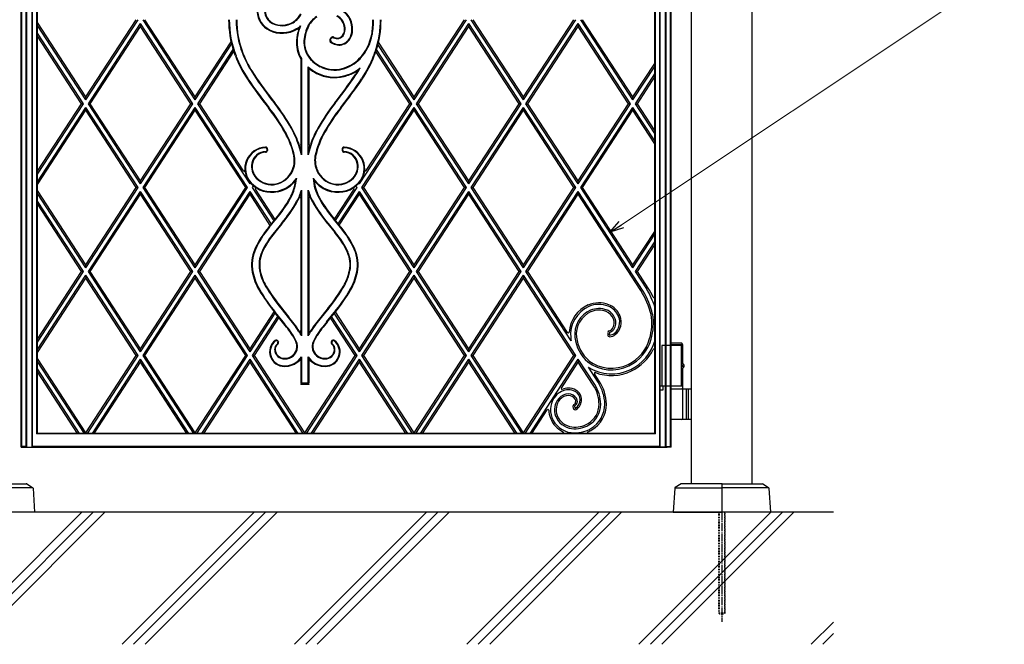
# Model space of a CAD drawing. Units: millimetres. Extents: x 0 to 8410, y 0 to 5940.
# Drawn here: x 3811 to 5023, y 2780 to 3548 of the extents above; entities that cross this region are included whole.
import ezdxf

# ---------------------------------------------------------------- set-up
doc = ezdxf.new("R2010")
doc.units = ezdxf.units.MM
doc.linetypes.add('YCENTER_1', pattern=[13, 10, -1, 1, -1])
doc.linetypes.add('YDOT_1', pattern=[2, 1, -1])
for name, color, linetype, lineweight in [('YKK_A1', 4, 'Continuous', 30), ('YKK_D', 6, 'Continuous', 13), ('YSS_K', 3, 'Continuous', 13)]:
    doc.layers.add(name, color=color, linetype=linetype, lineweight=lineweight)

msp = doc.modelspace()

# ---------------------------------------------------------------- linework, layer by layer
at = {"layer": 'YKK_A1'}
for p, q in [((4637.5, 2977.3), (4637.5, 4238.8)), ((4712.5, 2977.3), (4712.5, 4238.8)), ((3812.5, 3022.3), (3812.5, 4112)), ((3813.3, 3023.1), (3813.3, 4112)), ((4598.5, 3023.1), (4598.5, 4075)), ((4599.2, 3022.3), (4599.2, 4074.6)), ((4605.8, 3022.3), (4605.8, 4074.6)), ((4606.5, 3023.1), (4606.5, 4075)), ((4611.8, 3023.1), (4611.8, 4075)), ((4612.5, 3022.3), (4612.5, 4074.3)), ((4592.5, 3039.3), (4592.5, 4070.1)), ((4593.3, 3038.6), (4593.3, 4071.3)), ((3818.5, 3023.1), (3818.5, 3680.6)), ((3819.2, 3022.3), (3819.2, 3680.1)), ((3825.8, 3022.3), (3825.8, 3680.1)), ((3826.5, 3023.1), (3826.5, 3680.6)), ((3831.7, 3038.6), (3831.7, 3680.6)), ((3832.5, 3039.3), (3832.5, 3679.8)), ((3892.1, 3453.3), (3832.5, 3544.7)), ((3892.1, 3453.3), (3832.5, 3544.7)), ((3892.1, 3449.6), (3832.5, 3541)), ((3892.1, 3453.3), (3954.1, 3548.3)), ((3892.1, 3449.6), (3956.5, 3548.3)), ((3892.1, 3453.3), (3954.1, 3548.3)), ((3895.1, 3445), (3959.5, 3543.7)), ((3897.5, 3445), (3959.5, 3540.1)), ((3897.5, 3445), (3959.5, 3540.1)), ((3959.5, 3543.7), (3959.5, 3540.1)), ((4023.8, 3445), (3959.5, 3543.7)), ((4021.4, 3445), (3959.5, 3540.1)), ((4021.4, 3445), (3959.5, 3540.1)), ((4026.8, 3449.6), (3962.5, 3548.3)), ((4026.8, 3453.3), (3964.8, 3548.3)), ((4026.8, 3453.3), (3964.8, 3548.3)), ((4153.3, 3536.7), (4156.2, 3540.6)), ((4296.2, 3453.3), (4358.2, 3548.3)), ((4296.2, 3449.6), (4360.6, 3548.3)), ((4296.2, 3453.3), (4358.2, 3548.3)), ((4299.2, 3445), (4363.6, 3543.7)), ((4301.6, 3445), (4363.6, 3540.1)), ((4301.6, 3445), (4363.6, 3540.1)), ((4363.6, 3543.7), (4363.6, 3540.1)), ((4427.9, 3445), (4363.6, 3543.7)), ((4425.5, 3445), (4363.6, 3540.1)), ((4425.5, 3445), (4363.6, 3540.1)), ((4430.9, 3449.6), (4366.6, 3548.3)), ((4430.9, 3453.3), (4368.9, 3548.3)), ((4430.9, 3453.3), (4368.9, 3548.3)), ((4430.9, 3453.3), (4492.9, 3548.3)), ((4430.9, 3449.6), (4495.3, 3548.3)), ((4430.9, 3453.3), (4492.9, 3548.3)), ((4433.9, 3445), (4498.3, 3543.7)), ((4436.3, 3445), (4498.3, 3540.1)), ((4436.3, 3445), (4498.3, 3540.1)), ((4498.3, 3543.7), (4498.3, 3540.1)), ((4562.6, 3445), (4498.3, 3543.7)), ((4560.2, 3445), (4498.3, 3540.1)), ((4560.2, 3445), (4498.3, 3540.1)), ((4565.6, 3449.6), (4501.3, 3548.3)), ((4565.6, 3453.3), (4503.6, 3548.3)), ((4565.6, 3453.3), (4503.6, 3548.3)), ((3889.1, 3445), (3832.5, 3531.8)), ((3886.7, 3445), (3832.5, 3528.2)), ((3886.7, 3445), (3832.5, 3528.2)), ((4026.8, 3453.3), (4070.9, 3520.9)), ((4026.8, 3453.3), (4070.9, 3520.9)), ((4026.8, 3449.6), (4071.5, 3518.2)), ((4194.2, 3526.3), (4192.8, 3524.8)), ((4194.8, 3525.8), (4193.4, 3524.3)), ((4296.2, 3449.6), (4251.6, 3518)), ((4296.2, 3453.3), (4252.3, 3520.7)), ((4296.2, 3453.3), (4252.3, 3520.7)), ((4029.8, 3445), (4073.3, 3511.8)), ((4032.2, 3445), (4074.1, 3509.4)), ((4032.2, 3445), (4074.1, 3509.3)), ((4076.2, 3503.7), (4074.1, 3509.3)), ((4247.1, 3503.7), (4248.2, 3506.7)), ((4247.1, 3503.7), (4247.1, 3503.7)), ((4248.2, 3506.7), (4249, 3509.1)), ((4290.8, 3445), (4249, 3509.2)), ((4290.8, 3445), (4249, 3509.1)), ((4293.2, 3445), (4249.8, 3511.6)), ((4156.6, 3500.3), (4156.6, 3394.9)), ((4157.4, 3500.5), (4157.4, 3382.2)), ((4565.6, 3453.3), (4593.3, 3495.7)), ((4565.6, 3453.3), (4593.3, 3495.7)), ((4565.6, 3449.6), (4593.3, 3492.1)), ((4165.9, 3382.2), (4165.9, 3490.2)), ((4166.6, 3488.5), (4166.6, 3394.9)), ((4568.6, 3445), (4593.3, 3482.9)), ((4571, 3445), (4593.3, 3479.3)), ((4571, 3445), (4593.3, 3479.3)), ((3832.5, 3361.8), (3886.7, 3445)), ((3832.5, 3358.2), (3889.1, 3445)), ((3832.5, 3361.8), (3886.7, 3445)), ((3889.1, 3445), (3886.7, 3445)), ((3892.1, 3449.6), (3892.1, 3453.3)), ((3959.5, 3346.3), (3895.1, 3445)), ((3895.1, 3445), (3897.5, 3445)), ((3959.5, 3349.9), (3897.5, 3445)), ((3959.5, 3349.9), (3897.5, 3445)), ((3959.5, 3349.9), (4021.4, 3445)), ((3959.5, 3346.3), (4023.8, 3445)), ((3959.5, 3349.9), (4021.4, 3445)), ((4023.8, 3445), (4021.4, 3445)), ((4026.8, 3449.6), (4026.8, 3453.3)), ((4094.2, 3346.3), (4029.8, 3445)), ((4029.8, 3445), (4032.2, 3445)), ((4086, 3362.4), (4032.2, 3445)), ((4228.9, 3346.3), (4293.2, 3445)), ((4237.2, 3362.8), (4290.8, 3445)), ((4293.2, 3445), (4290.8, 3445)), ((4296.2, 3449.6), (4296.2, 3453.3)), ((4363.6, 3346.3), (4299.2, 3445)), ((4299.2, 3445), (4301.6, 3445)), ((4363.6, 3349.9), (4301.6, 3445)), ((4363.6, 3349.9), (4301.6, 3445)), ((4363.6, 3349.9), (4425.5, 3445)), ((4363.6, 3346.3), (4427.9, 3445)), ((4363.6, 3349.9), (4425.5, 3445)), ((4427.9, 3445), (4425.5, 3445)), ((4430.9, 3449.6), (4430.9, 3453.3)), ((4498.3, 3346.3), (4433.9, 3445)), ((4433.9, 3445), (4436.3, 3445)), ((4498.3, 3349.9), (4436.3, 3445)), ((4498.3, 3349.9), (4436.3, 3445)), ((4498.3, 3349.9), (4560.2, 3445)), ((4498.3, 3346.3), (4562.6, 3445)), ((4498.3, 3349.9), (4560.2, 3445)), ((4562.6, 3445), (4560.2, 3445)), ((4565.6, 3449.6), (4565.6, 3453.3)), ((4592.5, 3408.4), (4568.6, 3445)), ((4568.6, 3445), (4571, 3445)), ((4592.5, 3412), (4571, 3445)), ((4592.5, 3412), (4571, 3445)), ((3832.5, 3349), (3892.1, 3440.4)), ((3832.5, 3345.4), (3892.1, 3436.8)), ((3832.5, 3345.4), (3892.1, 3436.8)), ((3892.1, 3440.4), (3892.1, 3436.8)), ((3956.5, 3341.7), (3892.1, 3440.4)), ((3954.1, 3341.7), (3892.1, 3436.8)), ((3954.1, 3341.7), (3892.1, 3436.8)), ((3962.5, 3341.7), (4026.8, 3440.4)), ((3964.8, 3341.7), (4026.8, 3436.8)), ((3964.8, 3341.7), (4026.8, 3436.8)), ((4026.8, 3440.4), (4026.8, 3436.8)), ((4091.2, 3341.7), (4026.8, 3440.4)), ((4088.8, 3341.7), (4026.8, 3436.8)), ((4088.8, 3341.7), (4026.8, 3436.8)), ((4231.9, 3341.7), (4296.2, 3440.4)), ((4234.2, 3341.7), (4296.2, 3436.8)), ((4234.2, 3341.7), (4296.2, 3436.8)), ((4296.2, 3440.4), (4296.2, 3436.8)), ((4360.6, 3341.7), (4296.2, 3440.4)), ((4358.2, 3341.7), (4296.2, 3436.8)), ((4358.2, 3341.7), (4296.2, 3436.8)), ((4366.6, 3341.7), (4430.9, 3440.4)), ((4368.9, 3341.7), (4430.9, 3436.8)), ((4368.9, 3341.7), (4430.9, 3436.8)), ((4430.9, 3440.4), (4430.9, 3436.8)), ((4495.3, 3341.7), (4430.9, 3440.4)), ((4492.9, 3341.7), (4430.9, 3436.8)), ((4492.9, 3341.7), (4430.9, 3436.8)), ((4501.3, 3341.7), (4565.6, 3440.4)), ((4503.6, 3341.7), (4565.6, 3436.8)), ((4503.6, 3341.7), (4565.6, 3436.8)), ((4565.6, 3440.4), (4565.6, 3436.8)), ((4592.5, 3399.2), (4565.6, 3440.4)), ((4592.5, 3395.5), (4565.6, 3436.8)), ((4592.5, 3395.5), (4565.6, 3436.8)), ((4115.1, 3388.8), (4114.9, 3387.5)), ((4115.8, 3388.7), (4115.7, 3387.4)), ((4207.4, 3388.7), (4207.6, 3387.4)), ((4208.2, 3388.8), (4208.3, 3387.5)), ((3959.5, 3346.3), (3959.5, 3349.9)), ((4094.2, 3346.3), (4094.8, 3347.3)), ((4228.9, 3346.3), (4228.3, 3347.1)), ((4363.6, 3346.3), (4363.6, 3349.9)), ((4498.3, 3346.3), (4498.3, 3349.9)), ((3892.1, 3246.6), (3832.5, 3338.1)), ((3892.1, 3246.6), (3832.5, 3338.1)), ((3892.1, 3243), (3832.5, 3334.4)), ((3892.1, 3246.6), (3954.1, 3341.7)), ((3892.1, 3243), (3956.5, 3341.7)), ((3892.1, 3246.6), (3954.1, 3341.7)), ((3895.1, 3238.4), (3959.5, 3337.1)), ((3956.5, 3341.7), (3954.1, 3341.7)), ((3959.5, 3337.1), (3959.5, 3333.5)), ((4023.8, 3238.4), (3959.5, 3337.1)), ((3962.5, 3341.7), (3964.8, 3341.7)), ((4026.8, 3243), (3962.5, 3341.7)), ((4026.8, 3246.6), (3964.8, 3341.7)), ((4026.8, 3246.6), (3964.8, 3341.7)), ((4026.8, 3246.6), (4088.8, 3341.7)), ((4026.8, 3243), (4091.2, 3341.7)), ((4026.8, 3246.6), (4088.8, 3341.7)), ((4029.8, 3238.4), (4094.2, 3337.1)), ((4091.2, 3341.7), (4088.8, 3341.7)), ((4094.2, 3337.1), (4094.2, 3333.5)), ((4120.4, 3296.9), (4094.2, 3337.1)), ((4097.2, 3341.7), (4098.5, 3343.8)), ((4123.7, 3301), (4097.2, 3341.7)), ((4125, 3302.6), (4100.7, 3339.9)), ((4157.4, 3338.5), (4157.4, 3159.4)), ((4165.9, 3159.4), (4165.9, 3338.5)), ((4198.1, 3302.8), (4222.2, 3339.7)), ((4199.4, 3301.2), (4225.9, 3341.7)), ((4202.8, 3297.1), (4228.9, 3337.1)), ((4225.9, 3341.7), (4224.6, 3343.7)), ((4228.9, 3337.1), (4228.9, 3333.5)), ((4293.2, 3238.4), (4228.9, 3337.1)), ((4296.2, 3243), (4231.9, 3341.7)), ((4231.9, 3341.7), (4234.2, 3341.7)), ((4296.2, 3246.6), (4234.2, 3341.7)), ((4296.2, 3246.6), (4234.2, 3341.7)), ((4296.2, 3246.6), (4358.2, 3341.7)), ((4296.2, 3243), (4360.6, 3341.7)), ((4296.2, 3246.6), (4358.2, 3341.7)), ((4299.2, 3238.4), (4363.6, 3337.1)), ((4360.6, 3341.7), (4358.2, 3341.7)), ((4363.6, 3337.1), (4363.6, 3333.5)), ((4427.9, 3238.4), (4363.6, 3337.1)), ((4430.9, 3243), (4366.6, 3341.7)), ((4366.6, 3341.7), (4368.9, 3341.7)), ((4430.9, 3246.6), (4368.9, 3341.7)), ((4430.9, 3246.6), (4368.9, 3341.7)), ((4430.9, 3246.6), (4492.9, 3341.7)), ((4430.9, 3243), (4495.3, 3341.7)), ((4430.9, 3246.6), (4492.9, 3341.7)), ((4433.9, 3238.4), (4498.3, 3337.1)), ((4495.3, 3341.7), (4492.9, 3341.7)), ((4498.3, 3337.1), (4498.3, 3333.5)), ((4578.2, 3214.4), (4498.3, 3337.1)), ((4565.6, 3243), (4501.3, 3341.7)), ((4501.3, 3341.7), (4503.6, 3341.7)), ((4565.6, 3246.6), (4503.6, 3341.7)), ((4565.6, 3246.6), (4503.6, 3341.7)), ((3889.1, 3238.4), (3832.5, 3325.2)), ((3886.7, 3238.4), (3832.5, 3321.6)), ((3886.7, 3238.4), (3832.5, 3321.6)), ((3897.5, 3238.4), (3959.5, 3333.5)), ((3897.5, 3238.4), (3959.5, 3333.5)), ((4021.4, 3238.4), (3959.5, 3333.5)), ((4021.4, 3238.4), (3959.5, 3333.5)), ((4032.2, 3238.4), (4094.2, 3333.5)), ((4032.2, 3238.4), (4094.2, 3333.5)), ((4119, 3295.3), (4094.2, 3333.5)), ((4119, 3295.3), (4094.2, 3333.5)), ((4156.6, 3328.8), (4156.6, 3165.8)), ((4166.6, 3328.8), (4166.6, 3165.8)), ((4204.1, 3295.5), (4228.9, 3333.5)), ((4204.1, 3295.5), (4228.9, 3333.5)), ((4290.8, 3238.4), (4228.9, 3333.5)), ((4290.8, 3238.4), (4228.9, 3333.5)), ((4301.6, 3238.4), (4363.6, 3333.5)), ((4301.6, 3238.4), (4363.6, 3333.5)), ((4425.5, 3238.4), (4363.6, 3333.5)), ((4425.5, 3238.4), (4363.6, 3333.5)), ((4436.3, 3238.4), (4498.3, 3333.5)), ((4436.3, 3238.4), (4498.3, 3333.5)), ((4560.2, 3238.4), (4498.3, 3333.5)), ((4575.5, 3215), (4498.3, 3333.5)), ((4117.1, 3292.9), (4125, 3302.6)), ((4117.7, 3292.5), (4126.3, 3303.1)), ((4132.9, 3297.7), (4124.2, 3287)), ((4125, 3302.6), (4125.8, 3303.6)), ((4190.3, 3297.7), (4199, 3287)), ((4205.6, 3292.5), (4196.9, 3303.1)), ((4206.1, 3292.9), (4198.1, 3302.8)), ((4133.5, 3297.2), (4124.8, 3286.5)), ((4189.8, 3297.2), (4198.4, 3286.5)), ((4565.6, 3246.6), (4592.5, 3287.9)), ((4565.6, 3246.6), (4592.5, 3287.9)), ((4565.6, 3243), (4592.5, 3284.3)), ((4568.6, 3238.4), (4592.5, 3275.1)), ((4571, 3238.4), (4592.5, 3271.4)), ((4571, 3238.4), (4592.5, 3271.4)), ((3832.5, 3155.2), (3886.7, 3238.4)), ((3832.5, 3151.6), (3889.1, 3238.4)), ((3832.5, 3155.2), (3886.7, 3238.4)), ((3889.1, 3238.4), (3886.7, 3238.4)), ((3892.1, 3243), (3892.1, 3246.6)), ((3959.5, 3139.7), (3895.1, 3238.4)), ((3895.1, 3238.4), (3897.5, 3238.4)), ((3959.5, 3143.3), (3897.5, 3238.4)), ((3959.5, 3143.3), (3897.5, 3238.4)), ((3959.5, 3143.3), (4021.4, 3238.4)), ((3959.5, 3139.7), (4023.8, 3238.4)), ((3959.5, 3143.3), (4021.4, 3238.4)), ((4023.8, 3238.4), (4021.4, 3238.4)), ((4026.8, 3243), (4026.8, 3246.6)), ((4094.2, 3139.7), (4029.8, 3238.4)), ((4029.8, 3238.4), (4032.2, 3238.4)), ((4094.2, 3143.3), (4032.2, 3238.4)), ((4094.2, 3143.3), (4032.2, 3238.4)), ((4228.9, 3143.3), (4290.8, 3238.4)), ((4228.9, 3139.7), (4293.2, 3238.4)), ((4228.9, 3143.3), (4290.8, 3238.4)), ((4293.2, 3238.4), (4290.8, 3238.4)), ((4296.2, 3243), (4296.2, 3246.6)), ((4363.6, 3139.7), (4299.2, 3238.4)), ((4299.2, 3238.4), (4301.6, 3238.4)), ((4363.6, 3143.3), (4301.6, 3238.4)), ((4363.6, 3143.3), (4301.6, 3238.4)), ((4363.6, 3143.3), (4425.5, 3238.4)), ((4363.6, 3139.7), (4427.9, 3238.4)), ((4363.6, 3143.3), (4425.5, 3238.4)), ((4427.9, 3238.4), (4425.5, 3238.4)), ((4430.9, 3243), (4430.9, 3246.6)), ((4489.6, 3153), (4433.9, 3238.4)), ((4433.9, 3238.4), (4436.3, 3238.4)), ((4485.1, 3163.5), (4436.3, 3238.4)), ((4575.5, 3215), (4560.2, 3238.4)), ((4565.6, 3243), (4565.6, 3246.6)), ((4582.5, 3217.1), (4568.6, 3238.4)), ((4568.6, 3238.4), (4571, 3238.4)), ((4584.2, 3218.2), (4571, 3238.4)), ((4584.2, 3218.2), (4571, 3238.4)), ((3832.5, 3142.4), (3892.1, 3233.8)), ((3832.5, 3138.7), (3892.1, 3230.1)), ((3832.5, 3138.7), (3892.1, 3230.1)), ((3892.1, 3233.8), (3892.1, 3230.1)), ((3956.5, 3135.1), (3892.1, 3233.8)), ((3954.1, 3135.1), (3892.1, 3230.1)), ((3954.1, 3135.1), (3892.1, 3230.1)), ((3962.5, 3135.1), (4026.8, 3233.8)), ((3964.8, 3135.1), (4026.8, 3230.1)), ((3964.8, 3135.1), (4026.8, 3230.1)), ((4026.8, 3233.8), (4026.8, 3230.1)), ((4091.2, 3135.1), (4026.8, 3233.8)), ((4088.8, 3135.1), (4026.8, 3230.1)), ((4088.8, 3135.1), (4026.8, 3230.1)), ((4231.9, 3135.1), (4296.2, 3233.8)), ((4234.2, 3135.1), (4296.2, 3230.1)), ((4234.2, 3135.1), (4296.2, 3230.1)), ((4296.2, 3233.8), (4296.2, 3230.1)), ((4360.6, 3135.1), (4296.2, 3233.8)), ((4358.2, 3135.1), (4296.2, 3230.1)), ((4358.2, 3135.1), (4296.2, 3230.1)), ((4366.6, 3135.1), (4430.9, 3233.8)), ((4368.9, 3135.1), (4430.9, 3230.1)), ((4368.9, 3135.1), (4430.9, 3230.1)), ((4430.9, 3233.8), (4430.9, 3230.1)), ((4495.3, 3135.1), (4430.9, 3233.8)), ((4492.9, 3135.1), (4430.9, 3230.1)), ((4492.9, 3135.1), (4430.9, 3230.1)), ((4094.2, 3143.3), (4123.9, 3188.9)), ((4094.2, 3143.3), (4123.9, 3188.9)), ((4134.2, 3176.1), (4123.9, 3188.9)), ((4132.2, 3193.3), (4141.3, 3182)), ((4132.8, 3193.7), (4141.9, 3182.5)), ((4190.4, 3193.7), (4181.3, 3182.5)), ((4191, 3193.3), (4181.9, 3182)), ((4189, 3176.1), (4199.3, 3188.7)), ((4228.9, 3143.3), (4199.3, 3188.7)), ((4228.9, 3143.3), (4199.3, 3188.7)), ((4094.2, 3139.7), (4125.2, 3187.2)), ((4097.2, 3135.1), (4128.5, 3183.1)), ((4099.5, 3135.1), (4129.8, 3181.5)), ((4099.5, 3135.1), (4129.8, 3181.5)), ((4134.8, 3176.5), (4125.6, 3187.9)), ((4188.4, 3176.5), (4197.6, 3187.9)), ((4223.5, 3135.1), (4193.3, 3181.4)), ((4223.5, 3135.1), (4193.3, 3181.4)), ((4225.9, 3135.1), (4194.6, 3183)), ((4228.9, 3139.7), (4197.9, 3187.1)), ((4157.4, 3159.4), (4156, 3164.9)), ((4167.3, 3164.9), (4165.9, 3159.4)), ((4128.2, 3152.4), (4128.5, 3151.6)), ((4128.9, 3152.6), (4129.2, 3151.9)), ((4194.4, 3152.6), (4194.1, 3151.9)), ((4195.1, 3152.4), (4194.8, 3151.6)), ((4534.6, 3163.2), (4534.5, 3160.8)), ((4536.6, 3163.2), (4536.5, 3160.8)), ((3959.5, 3139.7), (3959.5, 3143.3)), ((4094.2, 3139.7), (4094.2, 3143.3)), ((4228.9, 3139.7), (4228.9, 3143.3)), ((4363.6, 3139.7), (4363.6, 3143.3)), ((4627, 3147.3), (4601, 3147.3)), ((4601, 3147.3), (4601, 3097.3)), ((4625.9, 3150.3), (4612.5, 3150.3)), ((4627, 3148.3), (4612.5, 3148.3)), ((4625, 3147.3), (4625, 3097.3)), ((4627, 3148.3), (4625.9, 3150.3)), ((4627, 3125.3), (4627, 3148.3)), ((3892.1, 3040), (3832.5, 3131.4)), ((3892.1, 3040), (3832.5, 3131.4)), ((3890.2, 3039.3), (3832.5, 3127.8)), ((3892.1, 3040), (3954.1, 3135.1)), ((3892.1, 3040), (3954.1, 3135.1)), ((3894.1, 3039.3), (3956.5, 3135.1)), ((3900.1, 3039.3), (3959.5, 3130.5)), ((3956.5, 3135.1), (3954.1, 3135.1)), ((3959.5, 3130.5), (3959.5, 3126.8)), ((4018.9, 3039.3), (3959.5, 3130.5)), ((4024.9, 3039.3), (3962.5, 3135.1)), ((3962.5, 3135.1), (3964.8, 3135.1)), ((4026.8, 3040), (3964.8, 3135.1)), ((4026.8, 3040), (3964.8, 3135.1)), ((4026.8, 3040), (4088.8, 3135.1)), ((4026.8, 3040), (4088.8, 3135.1)), ((4028.8, 3039.3), (4091.2, 3135.1)), ((4034.8, 3039.3), (4094.2, 3130.5)), ((4091.2, 3135.1), (4088.8, 3135.1)), ((4094.2, 3130.5), (4094.2, 3126.8)), ((4153.6, 3039.3), (4094.2, 3130.5)), ((4159.6, 3039.3), (4097.2, 3135.1)), ((4097.2, 3135.1), (4099.5, 3135.1)), ((4161.5, 3040), (4099.5, 3135.1)), ((4161.5, 3040), (4099.5, 3135.1)), ((4156.6, 3128.5), (4156.6, 3101.6)), ((4157.4, 3133.5), (4157.4, 3101.7)), ((4161.5, 3040), (4223.5, 3135.1)), ((4161.5, 3040), (4223.5, 3135.1)), ((4163.5, 3039.3), (4225.9, 3135.1)), ((4165.9, 3101.7), (4165.9, 3133.5)), ((4166.6, 3128.5), (4166.6, 3101.6)), ((4169.5, 3039.3), (4228.9, 3130.5)), ((4225.9, 3135.1), (4223.5, 3135.1)), ((4228.9, 3130.5), (4228.9, 3126.8)), ((4288.3, 3039.3), (4228.9, 3130.5)), ((4294.3, 3039.3), (4231.9, 3135.1)), ((4231.9, 3135.1), (4234.2, 3135.1)), ((4296.2, 3040), (4234.2, 3135.1)), ((4296.2, 3040), (4234.2, 3135.1)), ((4296.2, 3040), (4358.2, 3135.1)), ((4296.2, 3040), (4358.2, 3135.1)), ((4298.2, 3039.3), (4360.6, 3135.1)), ((4304.2, 3039.3), (4363.6, 3130.5)), ((4360.6, 3135.1), (4358.2, 3135.1)), ((4363.6, 3130.5), (4363.6, 3126.8)), ((4423, 3039.3), (4363.6, 3130.5)), ((4429, 3039.3), (4366.6, 3135.1)), ((4366.6, 3135.1), (4368.9, 3135.1)), ((4430.9, 3040), (4368.9, 3135.1)), ((4430.9, 3040), (4368.9, 3135.1)), ((4430.9, 3040), (4492.9, 3135.1)), ((4430.9, 3040), (4492.9, 3135.1)), ((4432.9, 3039.3), (4495.3, 3135.1)), ((4438.9, 3039.3), (4498.3, 3130.5)), ((4495.3, 3135.1), (4492.9, 3135.1)), ((4498.3, 3130.5), (4498.3, 3126.8)), ((4518.5, 3099.4), (4498.3, 3130.5)), ((3884.2, 3039.3), (3832.5, 3118.6)), ((3902.4, 3039.3), (3959.5, 3126.8)), ((3902.4, 3039.3), (3959.5, 3126.8)), ((3959.4, 3126.6), (4016.1, 3039.6)), ((4016.5, 3039.3), (3959.5, 3126.8)), ((4016.5, 3039.3), (3959.5, 3126.8)), ((4037.1, 3039.3), (4094.2, 3126.8)), ((4037.1, 3039.3), (4094.2, 3126.8)), ((4151.2, 3039.3), (4094.2, 3126.8)), ((4151.2, 3039.3), (4094.2, 3126.8)), ((4171.8, 3039.3), (4228.9, 3126.8)), ((4171.8, 3039.3), (4228.9, 3126.8)), ((4285.9, 3039.3), (4228.9, 3126.8)), ((4285.9, 3039.3), (4228.9, 3126.8)), ((4306.5, 3039.3), (4363.6, 3126.8)), ((4306.5, 3039.3), (4363.6, 3126.8)), ((4420.6, 3039.3), (4363.6, 3126.8)), ((4420.6, 3039.3), (4363.6, 3126.8)), ((4477.5, 3094.9), (4498.3, 3126.8)), ((4516.6, 3098.7), (4498.3, 3126.8)), ((4516.6, 3098.7), (4498.3, 3126.8)), ((4522.7, 3102.2), (4510.7, 3120.6)), ((4626.1, 3122.7), (4626.7, 3122.7)), ((4626.1, 3121.9), (4626.7, 3121.9)), ((4627, 3094.3), (4627, 3119.4)), ((4627.1, 3124.4), (4627.7, 3124.4)), ((4627.1, 3120.2), (4627.7, 3120.2)), ((3881.8, 3039.3), (3832.5, 3114.9)), ((3881.8, 3039.3), (3832.5, 3114.9)), ((4524.2, 3103.6), (4518.3, 3112.6)), ((4157.2, 3101.6), (4156.6, 3101.6)), ((4158.8, 3099.6), (4156.6, 3099.6)), ((4157.2, 3101.6), (4157.4, 3101.7)), ((4157.4, 3101.7), (4165.9, 3101.7)), ((4164.5, 3099.6), (4158.8, 3099.6)), ((4165.9, 3101.7), (4166, 3101.6)), ((4166.6, 3101.6), (4166, 3101.6)), ((4602.2, 3097.3), (4599.2, 3097.3)), ((4602.2, 3092.3), (4599.2, 3092.3)), ((4627, 3097.3), (4601, 3097.3)), ((4602.2, 3097.3), (4602.2, 3092.3)), ((4612.5, 3094.3), (4637.5, 3094.3)), ((4627, 3057.8), (4627, 3092.8)), ((4631, 3094.3), (4631, 3056.3)), ((4633.5, 3094.3), (4633.5, 3056.3)), ((4441.2, 3039.3), (4460.1, 3068.3)), ((4491.7, 3072.3), (4492, 3070.5)), ((4493.7, 3072.7), (4494, 3070.9)), ((4637.5, 3056.3), (4612.5, 3056.3)), ((3831.7, 3038.6), (3832.5, 3039.3)), ((4593.3, 3038.6), (3831.7, 3038.6)), ((4592.5, 3039.3), (3832.5, 3039.3)), ((3892.1, 3039.3), (3892.1, 3040)), ((4026.8, 3039.3), (4026.8, 3040)), ((4296.2, 3039.3), (4296.2, 3040)), ((4430.9, 3039.3), (4430.9, 3040)), ((3812.5, 3022.3), (3813.3, 3023.1)), ((3812.5, 3022.3), (4607.6, 3022.3)), ((3818.5, 3023.1), (3813.3, 3023.1)), ((3818.5, 3023.1), (3819.2, 3022.3)), ((3826.5, 3023.1), (3825.8, 3022.3)), ((4598.5, 3023.1), (3826.5, 3023.1)), ((4612.5, 3022.3), (3912.5, 3022.3)), ((4606.5, 3023.1), (4605.8, 3022.3)), ((4606.5, 3023.1), (4611.8, 3023.1)), ((4611.8, 3023.1), (4612.5, 3022.3)), ((3825.8, 2972.3), (3769, 2972.3)), ((3769.5, 2977.3), (3818.7, 2977.3)), ((3819.3, 2977.2), (3826.5, 2972.6)), ((3827, 2971.8), (3829, 2942.3)), ((4617.1, 2971.8), (4615, 2942.3)), ((4624.8, 2977.2), (4617.5, 2972.6)), ((4618.3, 2972.3), (4675, 2972.3)), ((4674.5, 2977.3), (4625.3, 2977.3)), ((4675, 2976.8), (4675, 2942.8)), ((4675, 2976.8), (4675, 2942.8)), ((4731.8, 2972.3), (4675, 2972.3)), ((4675.5, 2977.3), (4724.7, 2977.3)), ((4725.3, 2977.2), (4732.5, 2972.6)), ((4733, 2971.8), (4735, 2942.3)), ((4812.5, 2942.3), (3139, 2942.3)), ((3829, 2942.3), (3769.5, 2942.3)), ((4615, 2942.3), (4674.5, 2942.3)), ((4735, 2942.3), (4675.5, 2942.3))]:
    msp.add_line(p, q, dxfattribs=at)
at = {"layer": 'YKK_A1', "linetype": 'YDOT_1'}
for p, q in [((4671, 2942.3), (4671, 2818.3)), ((4671.6, 2942.3), (4671.6, 2817.8)), ((4678.5, 2942.3), (4678.5, 2817.8)), ((4679, 2818.3), (4679, 2942.3)), ((4679, 2818.3), (4671, 2818.3)), ((4671, 2818.3), (4672, 2817.3)), ((4672, 2817.3), (4678, 2817.3)), ((4679, 2818.3), (4678, 2817.3))]:
    msp.add_line(p, q, dxfattribs=at)
at = {"layer": 'YKK_A1', "linetype": 'YCENTER_1'}
msp.add_line((4675, 2942.3), (4675, 2807.3), dxfattribs=at)
at = {"layer": 'YKK_A1'}
for centre, radius, start, end in [((4129.8, 3559.6), 27.1, 183.5153, 243.8772), ((4129.8, 3559.6), 26.3, 183.5153, 243.8772), ((4129.8, 3559.6), 17.8, 183.5153, 243.8772), ((4129.8, 3559.6), 17.1, 183.5153, 243.8772), ((4133.3, 3567.9), 26.3, 300.6773, 332.2442), ((4133.3, 3567.9), 27.1, 300.6773, 332.2442), ((4189.9, 3528.8), 27.1, 120.6773, 152.2442), ((4193.4, 3537.1), 17.1, 3.5153, 63.8772), ((4193.4, 3537.1), 17.8, 3.5153, 63.8772), ((4193.4, 3537.1), 26.3, 3.5153, 63.8772), ((4193.4, 3537.1), 27.1, 3.5153, 63.8772), ((4190.8, 3548.3), 123, 180, 198.454), ((4190.8, 3548.3), 122.2, 180, 201.2544), ((4190.8, 3548.3), 113.7, 180, 201.2544), ((4190.8, 3548.3), 113, 180, 201.2544), ((4133.6, 3567.3), 26.4, 243.8772, 300.6773), ((4133.6, 3567.3), 25.7, 243.8772, 300.6773), ((4133.3, 3567.9), 35.6, 300.6773, 310.055), ((4208.3, 3519.1), 56.4, 157.5849, 175.8624), ((4208.3, 3519.1), 47.9, 152.2442, 175.8624), ((4208.3, 3519.1), 47.1, 152.2442, 175.8624), ((4189.9, 3528.8), 26.3, 120.6773, 152.2442), ((4132.5, 3548.3), 113, 350.7985, 0), ((4132.5, 3548.3), 113.7, 350.7942, 0), ((4132.5, 3548.3), 123, 341.4477, 0), ((4132.5, 3548.3), 122.2, 350.7495, 0), ((4133.6, 3567.3), 35.7, 243.8772, 301.3035), ((4133.6, 3567.3), 34.9, 243.8772, 300.6773), ((4208.3, 3519.1), 57.1, 163.1617, 175.8624), ((4152.7, 3536), 1, 343.1617, 121.3035), ((4201.6, 3533.9), 8.17, 282.1645, 337.4135), ((4201.6, 3533.9), 8.91, 282.1645, 337.4135), ((4193.9, 3537.1), 16.6, 337.4135, 3.5153), ((4193.9, 3537.1), 17.3, 337.4135, 3.5153), ((4193.9, 3537.1), 25.8, 337.4135, 3.5153), ((4193.9, 3537.1), 26.6, 337.4135, 3.5153), ((4186.4, 3540.9), 58.5, 316.7757, 349.4842), ((4186.4, 3540.9), 59.3, 316.7757, 349.4925), ((4132.5, 3548.3), 122.2, 338.7456, 350.7495), ((4191.3, 3520.4), 40.1, 175.8624, 209.9962), ((4191.3, 3520.4), 39.3, 175.8624, 210.2853), ((4191.3, 3520.4), 30.8, 175.8624, 218.602), ((4191.3, 3520.4), 30.1, 175.8624, 218.602), ((4194.7, 3523.1), 2.5, 138.1833, 227.7682), ((4194.7, 3523.1), 1.76, 138.1833, 227.7682), ((4203.7, 3533), 15.9, 227.7682, 337.4135), ((4203.7, 3533), 15.2, 227.7682, 337.4135), ((4196.1, 3524.6), 2.5, 61.0068, 138.1833), ((4196.1, 3524.6), 1.76, 61.0068, 138.1833), ((4201.5, 3534.5), 9.51, 241.0068, 282.1645), ((4201.5, 3534.5), 8.76, 241.0068, 282.1645), ((4211.9, 3556.5), 145.7, 201.2544, 213.8598), ((4211.9, 3556.5), 144.9, 201.2544, 213.8598), ((4211.9, 3556.5), 136.4, 201.2544, 213.8598), ((4211.9, 3556.5), 135.7, 201.2544, 213.8598), ((4111.3, 3556.5), 144.9, 326.1402, 338.7456), ((4111.3, 3556.5), 145.7, 326.1402, 338.7456), ((4198.4, 3526), 39.8, 218.602, 243.0434), ((4198.4, 3526), 39.1, 218.602, 243.0434), ((4196.6, 3531.3), 44.5, 284.1685, 316.7757), ((4196.6, 3531.3), 45.3, 284.1685, 316.7757), ((4552.4, 3784.9), 546.4, 213.8598, 218.3832), ((4552.4, 3784.9), 545.7, 213.8598, 218.3832), ((4198.4, 3526), 48.4, 227.7659, 243.0434), ((4198.4, 3526), 49.1, 229.6967, 243.0434), ((4198.1, 3525.5), 48.5, 243.0434, 284.1685), ((4198.1, 3525.5), 47.8, 243.0434, 284.1685), ((4198.1, 3525.5), 39.2, 243.0434, 284.1685), ((4198.1, 3525.5), 38.5, 243.0434, 284.1685), ((3770.8, 3784.9), 545.7, 321.6168, 326.1402), ((3770.8, 3784.9), 546.4, 321.6168, 326.1402), ((4196.6, 3531.3), 53.8, 284.1685, 308.1302), ((4196.6, 3531.3), 54.5, 284.1685, 299.7853), ((4224.2, 3483.1), 1, 326.9722, 119.7853), ((4111.3, 3556.5), 135.7, 326.1402, 326.9722), ((4111.3, 3556.5), 136.4, 326.1402, 330.3345), ((4552.4, 3784.9), 555.7, 213.8598, 218.3832), ((4552.4, 3784.9), 554.9, 213.8598, 218.3832), ((3770.8, 3784.9), 554.9, 321.6168, 326.1402), ((3770.8, 3784.9), 555.7, 321.6168, 326.1402), ((3938.3, 3298.5), 237, 29.2896, 38.3832), ((3938.3, 3298.5), 237.7, 29.2896, 38.3832), ((4384.9, 3298.5), 237.7, 141.6168, 150.7104), ((4384.9, 3298.5), 237, 141.6168, 150.7104), ((3938.3, 3298.5), 227.7, 29.2896, 38.3832), ((3938.3, 3298.5), 228.5, 29.2896, 38.3832), ((4384.9, 3298.5), 228.5, 141.6168, 150.7104), ((4384.9, 3298.5), 227.7, 141.6168, 150.7104), ((4040.9, 3356.1), 110.1, 12.6889, 29.2896), ((4040.9, 3356.1), 110.9, 12.6782, 29.2896), ((4040.9, 3356.1), 119.4, 12.6491, 29.2896), ((4040.9, 3356.1), 120.1, 18.6866, 29.2896), ((4282.3, 3356.1), 119.4, 150.7104, 167.3509), ((4282.3, 3356.1), 120.1, 150.7104, 161.3134), ((4282.3, 3356.1), 110.9, 150.7104, 167.3218), ((4282.3, 3356.1), 110.1, 150.7104, 167.3111), ((4155.6, 3394.9), 1, 198.6866, 0), ((4167.6, 3394.9), 1, 180, 341.3134), ((4114.1, 3365.2), 26.3, 91.8675, 222.8254), ((4114.1, 3365.2), 25.6, 91.8675, 223.1016), ((4113.5, 3368.5), 17.4, 90.8673, 169.4099), ((4113.5, 3368.5), 16.7, 90.8673, 169.4099), ((4113.2, 3387.7), 1.76, 270.8673, 353.3813), ((4113.2, 3387.7), 2.5, 270.8673, 353.3813), ((4113.3, 3389), 2.5, 353.3813, 91.8675), ((4113.3, 3389), 1.76, 353.3813, 91.8675), ((4209.9, 3389), 2.5, 88.1325, 186.6187), ((4210.1, 3387.7), 2.5, 186.6187, 269.1327), ((4209.9, 3389), 1.76, 88.1325, 186.6187), ((4210.1, 3387.7), 1.76, 186.6187, 269.1327), ((4209.1, 3365.2), 26.3, 316.8984, 88.1325), ((4209.1, 3365.2), 25.6, 316.8984, 88.1325), ((4209.8, 3368.5), 17.4, 10.5901, 89.1327), ((4209.8, 3368.5), 16.7, 10.5901, 89.1327), ((4117, 3367.8), 21, 169.4099, 223.1016), ((4117, 3367.8), 20.3, 169.4099, 223.1016), ((4118.1, 3375.2), 30.6, 334.4846, 9.4758), ((4118.1, 3375.2), 31.4, 334.4846, 9.5141), ((4205.1, 3375.2), 31.4, 170.4859, 205.5154), ((4205.1, 3375.2), 30.6, 170.5242, 205.5154), ((4206.3, 3367.8), 20.3, 316.8984, 10.5901), ((4206.3, 3367.8), 21, 316.8984, 10.5901), ((4086.9, 3363), 1, 213.1, 4.6059), ((4120.1, 3374.2), 28.4, 282.4581, 334.4846), ((4120.1, 3374.2), 29.1, 282.4581, 334.4846), ((4203.1, 3374.2), 29.1, 205.5154, 257.5419), ((4203.1, 3374.2), 28.4, 205.5154, 257.5419), ((4236.4, 3363.3), 1, 176.1123, 326.9), ((4120.8, 3371.4), 35.5, 222.8962, 282.4582), ((4120.8, 3371.4), 34.7, 223.1016, 282.4581), ((4120.8, 3371.4), 26.2, 223.1016, 282.4581), ((4120.8, 3371.4), 25.5, 223.1016, 282.4581), ((4120.1, 3374.2), 37.6, 282.4581, 325.8141), ((4120.1, 3374.2), 38.4, 282.4581, 316.8287), ((4094.8, 3356.5), 55.8, 330.5868, 350.4065), ((4094.8, 3356.5), 56.6, 330.5868, 356.611), ((4148.9, 3347.3), 1, 350.4065, 136.8287), ((4228.4, 3356.5), 56.6, 183.389, 209.4132), ((4203.1, 3374.2), 37.6, 214.1859, 257.5419), ((4174.4, 3347.3), 1, 43.1713, 189.5935), ((4228.4, 3356.5), 55.8, 189.5935, 209.4132), ((4203.1, 3374.2), 38.4, 223.1713, 257.5419), ((4202.5, 3371.4), 35.5, 257.5419, 316.8984), ((4202.5, 3371.4), 34.7, 257.5419, 316.8984), ((4202.5, 3371.4), 26.2, 257.5419, 316.8984), ((4202.5, 3371.4), 25.5, 257.5419, 316.8984), ((4101.6, 3340.4), 1, 58.2226, 213.1), ((4094.8, 3356.5), 65.1, 330.5868, 344.0105), ((4228.4, 3356.5), 65.1, 195.9895, 209.4132), ((4221.3, 3340.2), 1, 326.9, 121.1724), ((3998.2, 3410.9), 166.7, 319.9265, 330.5868), ((3998.2, 3410.9), 167.5, 319.9284, 330.5868), ((3998.2, 3410.9), 176, 319.9498, 330.5868), ((3998.2, 3410.9), 176.7, 319.9516, 330.5868), ((4094.8, 3356.5), 65.8, 330.5868, 335.5252), ((4155.6, 3328.8), 1, 0, 155.5252), ((4167.6, 3328.8), 1, 24.4748, 180), ((4228.4, 3356.5), 65.8, 204.4748, 209.4132), ((4325, 3410.9), 176.7, 209.4132, 220.0484), ((4325, 3410.9), 176, 209.4132, 220.0502), ((4325, 3410.9), 167.5, 209.4132, 220.0716), ((4325, 3410.9), 166.7, 209.4132, 220.4283), ((4203.3, 3219.7), 113.1, 139.6281, 155.8605), ((4203.3, 3219.7), 112.4, 139.6242, 155.8605), ((4203.3, 3219.7), 103.9, 139.5768, 155.8605), ((4203.3, 3219.7), 103.1, 139.5724, 155.8605), ((4120, 3219.7), 103.1, 24.1395, 40.4276), ((4120, 3219.7), 103.9, 24.1395, 40.4232), ((4120, 3219.7), 112.4, 24.1395, 40.3758), ((4120, 3219.7), 113.1, 24.1395, 40.3719), ((4142.3, 3247), 46.3, 155.8605, 191.4196), ((4142.3, 3247), 45.5, 155.8605, 191.4196), ((4142.3, 3247), 37, 155.8605, 191.4196), ((4142.3, 3247), 36.3, 155.8605, 191.4196), ((4181, 3247), 36.3, 348.5804, 24.1395), ((4181, 3247), 37, 348.5804, 24.1395), ((4181, 3247), 45.5, 348.5804, 24.1395), ((4181, 3247), 46.3, 348.5804, 24.1395), ((4169.1, 3252.4), 73.7, 191.4196, 210.1072), ((4169.1, 3252.4), 72.9, 191.4196, 210.1029), ((4169.1, 3252.4), 64.4, 191.4196, 210.0479), ((4169.1, 3252.4), 63.7, 191.4196, 210.0425), ((4154.1, 3252.4), 63.7, 329.9575, 348.5804), ((4154.1, 3252.4), 64.4, 329.9521, 348.5804), ((4154.1, 3252.4), 72.9, 329.8971, 348.5804), ((4154.1, 3252.4), 73.7, 329.8928, 348.5804), ((4315.3, 3341.3), 244.7, 210.9527, 218.5413), ((4315.3, 3341.3), 244, 210.954, 218.97), ((4315.3, 3341.3), 235.5, 210.9697, 218.9699), ((4315.3, 3341.3), 234.7, 210.9712, 218.9699), ((4008, 3341.3), 234.7, 321.0301, 329.0288), ((4008, 3341.3), 235.5, 321.0301, 329.0303), ((4008, 3341.3), 244, 321.03, 329.046), ((4008, 3341.3), 244.7, 321.418, 329.0473), ((4489.5, 3161.4), 101.3, 13.7568, 31.9496), ((4489.5, 3161.4), 103.3, 13.7138, 30.8476), ((4489.5, 3161.4), 108.3, 18.0018, 30.8987), ((4521.7, 3174.7), 76.1, 25.0671, 34.8014), ((4591.5, 3207.4), 1, 205.0671, 0), ((4527.2, 3160.6), 40.4, 114.5331, 175.1635), ((4527.2, 3160.6), 38.4, 114.5701, 185.7073), ((4527.2, 3160.6), 33.4, 114.6843, 185.5868), ((4527.2, 3160.6), 31.4, 114.7403, 185.5294), ((4523.6, 3166.4), 33.5, 68.6182, 113.1105), ((4523.6, 3166.4), 31.6, 68.6182, 113.0658), ((4523.6, 3166.4), 26.5, 68.6182, 112.9246), ((4523.6, 3166.4), 24.5, 68.6182, 112.8536), ((4526.7, 3174.4), 16, 21.6848, 68.6182), ((4526.7, 3174.4), 18, 21.7921, 68.6182), ((4526.7, 3174.4), 23, 22.0283, 68.6182), ((4526.7, 3174.4), 25, 22.0283, 68.6182), ((4020, 3077.9), 150.6, 32.9996, 40.6663), ((4020, 3077.9), 151.3, 33.0039, 40.6621), ((4020, 3077.9), 159.9, 33.0482, 40.6165), ((4020, 3077.9), 160.6, 33.0517, 40.6127), ((4303.3, 3077.9), 160.6, 139.3873, 146.9483), ((4303.3, 3077.9), 159.9, 139.3835, 146.9518), ((4303.3, 3077.9), 151.3, 139.3379, 146.9961), ((4303.3, 3077.9), 150.6, 139.3337, 147.0004), ((4530.3, 3175.4), 12.3, 324.2221, 23.6459), ((4530.3, 3175.4), 14.3, 324.2221, 23.5082), ((4531.5, 3176.3), 17.8, 308.7447, 22.0283), ((4531.5, 3176.3), 19.8, 308.7447, 22.0283), ((4521.7, 3174.7), 67.1, 343.7404, 9.2771), ((4521.7, 3174.7), 69.1, 343.7551, 9.3417), ((4114.6, 3138), 47.9, 26.6038, 34.569), ((4114.6, 3138), 48.6, 34.1525, 34.5573), ((4155.6, 3165.8), 1, 214.1525, 0), ((4208.7, 3138), 47.9, 145.431, 153.3962), ((4167.6, 3165.8), 1, 180, 325.8475), ((4208.7, 3138), 48.6, 145.4427, 145.8475), ((4485.9, 3164.1), 1, 213.1, 355.1635), ((4537.1, 3163.2), 2.5, 104.3975, 178.7692), ((4534.8, 3172.2), 6.78, 284.3975, 324.2221), ((4534.8, 3172.2), 8.77, 284.3975, 324.2221), ((4136.1, 3139.7), 17.9, 128.3683, 271.7498), ((4136.1, 3139.7), 17.1, 128.3683, 271.8265), ((4126.5, 3151.7), 2.5, 21.1607, 128.3683), ((4126.5, 3151.7), 1.76, 21.1607, 128.3683), ((4126.8, 3151), 2.5, 305.7571, 21.1607), ((4114.6, 3138), 38.6, 17.5214, 34.7443), ((4114.6, 3138), 39.3, 17.4897, 34.7277), ((4208.7, 3138), 39.3, 145.2723, 162.5103), ((4208.7, 3138), 38.6, 145.2557, 162.4786), ((4187.2, 3139.7), 17.9, 268.2502, 51.6317), ((4187.2, 3139.7), 17.1, 268.1735, 51.6317), ((4196.4, 3151), 2.5, 158.8393, 234.2429), ((4196.7, 3151.7), 2.5, 51.6317, 158.8393), ((4196.7, 3151.7), 1.76, 51.6317, 158.8393), ((4542.2, 3163.6), 53.6, 187.3237, 191.4022), ((4542.2, 3163.6), 48.6, 187.4081, 228.4117), ((4542.2, 3163.6), 46.6, 187.4471, 228.306), ((4537, 3160.8), 2.5, 178.7692, 274.1139), ((4537, 3160.8), 0.513, 178.7692, 274.1139), ((4537.1, 3163.2), 0.513, 104.3975, 178.7692), ((4536.3, 3170.3), 10.1, 274.1139, 308.7447), ((4536.3, 3170.3), 12.1, 274.1139, 308.7447), ((4538.1, 3169), 49.7, 295.8149, 344.7662), ((4538.1, 3169), 51.7, 295.8149, 344.7465), ((4538.1, 3169), 56.7, 295.8149, 343.4943), ((4132.6, 3142.9), 8.16, 125.7571, 185.6313), ((4136, 3142.6), 11.5, 182.103, 273.1354), ((4132.6, 3142.9), 7.42, 125.7571, 185.8069), ((4136, 3142.6), 10.8, 181.9801, 273.3435), ((4126.8, 3151), 1.76, 305.7571, 21.1607), ((4137.4, 3146.2), 14.4, 266.938, 356.2848), ((4137.4, 3146.2), 15.2, 267.0946, 356.2848), ((4137.9, 3146.2), 13.9, 356.2848, 14.1417), ((4137.9, 3146.2), 14.6, 356.2848, 14.2285), ((4185.3, 3146.2), 14.6, 165.7715, 183.7152), ((4185.9, 3146.2), 15.2, 183.7152, 272.9054), ((4185.3, 3146.2), 13.9, 165.8583, 183.7152), ((4185.9, 3146.2), 14.4, 183.7152, 273.062), ((4187.2, 3142.6), 10.8, 266.6565, 358.0199), ((4187.2, 3142.6), 11.5, 266.8646, 357.897), ((4196.4, 3151), 1.76, 158.8393, 234.2429), ((4190.6, 3142.9), 7.42, 354.1931, 54.2429), ((4190.6, 3142.9), 8.16, 354.3687, 54.2429), ((4538.1, 3169), 58.7, 295.8149, 333.3933), ((4591.5, 3142.2), 1, 0, 153.3933), ((4137.4, 3146.2), 23.7, 268.1517, 327.5452), ((4137.4, 3146.2), 24.4, 268.2075, 315.8342), ((4155.6, 3128.5), 1, 0, 135.8342), ((4185.9, 3146.2), 23.7, 212.4548, 271.8483), ((4167.6, 3128.5), 1, 44.1658, 180), ((4185.9, 3146.2), 24.4, 224.1658, 271.7925), ((4539.2, 3166.7), 47.2, 233.4752, 295.8149), ((4539.2, 3166.7), 49.2, 233.3706, 295.8149), ((4539.2, 3166.7), 54.2, 238.2071, 295.8149), ((4539.2, 3166.7), 56.2, 249.3985, 295.8149), ((4519.1, 3113.2), 1, 69.3985, 213.1), ((4478.8, 3074), 54.2, 1.3738, 33.1), ((4487.2, 3070.3), 22.7, 92.9721, 137.339), ((4478.3, 3094.4), 1, 146.9, 290.2092), ((4487.2, 3070.3), 24.7, 92.9197, 110.2092), ((4486.5, 3076.6), 18.3, 60.7025, 91.7307), ((4486.5, 3076.6), 16.3, 60.7025, 91.6589), ((4488.7, 3080.6), 13.7, 300.6939, 60.7025), ((4478.8, 3074), 45.2, 1.5214, 33.1), ((4478.8, 3074), 47.2, 1.4833, 32.5942), ((4478.8, 3074), 52.2, 1.4015, 32.6769), ((4625.5, 3092.8), 1.5, 0, 90), ((4490.2, 3068.3), 26.2, 138.7002, 201.2344), ((4490.2, 3068.3), 21.2, 138.8629, 201.2344), ((4490.2, 3068.3), 19.2, 138.952, 201.2344), ((4487.2, 3070.3), 17.7, 93.164, 137.1476), ((4487.2, 3070.3), 15.7, 93.2792, 137.0397), ((4486.5, 3076.6), 11.3, 31.9803, 91.3756), ((4486.5, 3076.6), 9.32, 31.8033, 91.1884), ((4490.5, 3078.9), 4.68, 300.3564, 33.9015), ((4490.5, 3078.9), 6.66, 300.3564, 33.576), ((4488.7, 3080.6), 11.8, 300.6939, 60.7025), ((4461, 3067.8), 1, 1.073, 146.9), ((4490.2, 3068.3), 28.2, 181.073, 201.2344), ((4494.2, 3072.7), 2.5, 120.3564, 189.9658), ((4494.5, 3071), 2.5, 189.9658, 300.6939), ((4494.2, 3072.7), 0.513, 120.3564, 189.9658), ((4494.5, 3071), 0.513, 189.9658, 300.6939), ((4496.1, 3075.3), 27.8, 300.7398, 359.6981), ((4496.1, 3075.3), 29.8, 300.7398, 359.7593), ((4496.1, 3075.3), 34.8, 300.7398, 359.8854), ((4496.1, 3075.3), 36.8, 300.7398, 359.9265), ((4493.2, 3069.5), 31.4, 201.2344, 244.0526), ((4493.2, 3069.5), 29.5, 201.2344, 262.7626), ((4493.2, 3069.5), 24.4, 201.2344, 262.7626), ((4493.2, 3069.5), 22.4, 201.2344, 262.7626), ((4625.5, 3057.8), 1.5, 270, 0), ((4494.3, 3078.4), 38.4, 262.7626, 300.7398), ((4494.3, 3078.4), 33.4, 262.7626, 300.7398), ((4494.3, 3078.4), 31.4, 262.7626, 300.7398), ((4494.3, 3078.4), 40.4, 293.1817, 300.7398), ((4479, 3040.3), 1, 270, 64.0526), ((4510.6, 3040.3), 1, 113.1817, 270), ((3818.7, 2976.3), 1, 57.677, 90), ((3826, 2971.8), 1, 4, 57.677), ((4618.1, 2971.8), 1, 122.323, 176), ((4625.3, 2976.3), 1, 90, 122.323), ((4674.5, 2976.8), 0.5, 0, 90), ((4675.5, 2976.8), 0.5, 90, 180), ((4724.7, 2976.3), 1, 57.677, 90), ((4732, 2971.8), 1, 4, 57.677), ((4674.5, 2942.8), 0.5, 270, 0), ((4674.5, 2942.8), 0.5, 270, 360), ((4675.5, 2942.8), 0.5, 180, 270), ((4675.5, 2942.8), 0.5, 180, 270)]:
    msp.add_arc(centre, radius, start, end, dxfattribs=at)
at = {"layer": 'YKK_A1', "extrusion": (0, 0, -1)}
for centre, major_axis, start_param, end_param in [((4625.7, 3122.3), (0, -3.5), 2.857754, 6.567024), ((4619.7, 3122.3), (0, 9), 1.524113, 1.61748), ((4620.9, 3122.3), (0, 9), 1.335292, 1.430335), ((4620.9, 3122.3), (0, 9), 1.711258, 1.806301), ((4621.5, 3122.3), (0, 9), 1.335292, 1.430335), ((4621.5, 3122.3), (0, 9), 1.711258, 1.806301)]:
    msp.add_ellipse(centre, major_axis=major_axis, ratio=0.707107, start_param=start_param, end_param=end_param, dxfattribs=at)
at = {"layer": 'YKK_A1'}
for points in [[(4165.9, 3490.2), (4166.1, 3489.6), (4166.4, 3489.1), (4166.6, 3488.5)], [(4156.6, 3101.6), (4156.9, 3101.4), (4157.2, 3101), (4157.2, 3100.1), (4156.8, 3099.7), (4156.6, 3099.6)], [(4156.6, 3101.6), (4156.9, 3101.4), (4157.2, 3101), (4157.2, 3100.1), (4156.8, 3099.7), (4156.6, 3099.6)], [(4166.6, 3101.6), (4166.4, 3101.4), (4166, 3101), (4166.1, 3100.1), (4166.4, 3099.7), (4166.7, 3099.6)], [(4166.6, 3101.6), (4166.4, 3101.4), (4166, 3101), (4166.1, 3100.1), (4166.4, 3099.7), (4166.7, 3099.6)]]:
    msp.add_open_spline(points, degree=3, dxfattribs=at)
for points, knots in [([(4225, 3483.8), (4225.5, 3484.3), (4226.1, 3484.9), (4226.6, 3485.5), (4226.9, 3485.8), (4227.1, 3486), (4227.4, 3486.3), (4228.2, 3487.1), (4229, 3488), (4229.8, 3489)], [-0.993627, -0.993627, -0.993627, -0.993627, -0.300991, -0.300991, -0.300991, 0, 0, 0, 1, 1, 1, 1]), ([(4157.4, 3382.2), (4157.1, 3384.4), (4156.9, 3386.3), (4156.6, 3388.2), (4156.4, 3389.5), (4156.3, 3390.7), (4156.1, 3391.9), (4156, 3392.5), (4155.9, 3393.2), (4155.8, 3393.9)], [0, 0, 0, 0, 1, 1, 1, 1.662387, 1.662387, 1.662387, 2.038339, 2.038339, 2.038339, 2.038339]), ([(4167.4, 3393.9), (4167.3, 3393.2), (4167.2, 3392.5), (4167.1, 3391.9), (4167, 3390.7), (4166.8, 3389.5), (4166.6, 3388.2), (4166.4, 3386.3), (4166.1, 3384.4), (4165.9, 3382.2)], [-1.038336, -1.038336, -1.038336, -1.038336, -0.662387, -0.662387, -0.662387, 0, 0, 0, 1, 1, 1, 1]), ([(4151.3, 3353.1), (4151, 3352.2), (4150.6, 3351.4), (4150.3, 3350.5), (4150.3, 3350.4), (4150.2, 3350.2), (4150.1, 3350.1), (4149.9, 3349.5), (4149.6, 3348.8), (4149.3, 3348.2)], [0, 0, 0, 0, 1, 1, 1, 1.177201, 1.177201, 1.177201, 1.945043, 1.945043, 1.945043, 1.945043]), ([(4172, 3353.1), (4172.3, 3352.2), (4172.6, 3351.4), (4172.9, 3350.5), (4173, 3350.4), (4173, 3350.2), (4173.1, 3350.1), (4173.4, 3349.5), (4173.6, 3348.8), (4173.9, 3348.2)], [0, 0, 0, 0, 1, 1, 1, 1.177201, 1.177201, 1.177201, 1.945043, 1.945043, 1.945043, 1.945043]), ([(4155.9, 3329.7), (4155.9, 3330.2), (4156, 3330.7), (4156.1, 3331.2), (4156.3, 3332), (4156.5, 3332.9), (4156.6, 3333.8), (4156.7, 3334.6), (4156.9, 3335.3), (4157.1, 3336.9), (4157.2, 3337.7), (4157.4, 3338.5)], [-0.991117, -0.991117, -0.991117, -0.991117, -0.639295, -0.639295, -0.639295, 0, 0, 0, 0.5, 0.5, 1, 1, 1, 1]), ([(4165.9, 3338.5), (4166, 3337.7), (4166.1, 3336.9), (4166.4, 3335.3), (4166.5, 3334.6), (4166.6, 3333.8), (4166.8, 3332.9), (4166.9, 3332), (4167.1, 3331.2), (4167.2, 3330.7), (4167.3, 3330.2), (4167.4, 3329.7)], [0, 0, 0, 0, 0.5, 0.5, 1, 1, 1, 1.639295, 1.639295, 1.639295, 1.991113, 1.991113, 1.991113, 1.991113]), ([(4156, 3129.4), (4156.1, 3129.8), (4156.3, 3130.2), (4156.4, 3130.6), (4156.5, 3130.8), (4156.5, 3131), (4156.6, 3131.2), (4156.9, 3131.9), (4157.1, 3132.7), (4157.4, 3133.5)], [-0.817102, -0.817102, -0.817102, -0.817102, -0.282447, -0.282447, -0.282447, 0, 0, 0, 1, 1, 1, 1]), ([(4165.9, 3133.5), (4166.1, 3132.7), (4166.4, 3131.9), (4166.6, 3131.2), (4166.7, 3131), (4166.8, 3130.8), (4166.8, 3130.6), (4167, 3130.2), (4167.1, 3129.8), (4167.2, 3129.4)], [0, 0, 0, 0, 1, 1, 1, 1.282447, 1.282447, 1.282447, 1.817098, 1.817098, 1.817098, 1.817098]), ([(4626.7, 3122.7), (4626.7, 3122.8), (4626.8, 3122.8), (4626.9, 3122.8), (4627, 3122.9), (4627.1, 3123), (4627.1, 3123.1), (4627.2, 3123.3), (4627.2, 3123.4), (4627.2, 3123.5), (4627.2, 3123.6)], [0, 0, 0, 0, 0.116458, 0.236113, 0.362305, 0.496955, 0.64059, 0.792617, 0.951605, 1.115527, 1.115527, 1.115527, 1.115527]), ([(4627.2, 3121.1), (4627.2, 3121.1), (4627.2, 3121.2), (4627.2, 3121.4), (4627.1, 3121.5), (4627.1, 3121.7), (4627, 3121.8), (4626.9, 3121.8), (4626.8, 3121.9), (4626.7, 3121.9), (4626.7, 3121.9)], [0, 0, 0, 0, 0.163922, 0.32291, 0.474935, 0.618569, 0.753217, 0.879409, 0.999064, 1.115521, 1.115521, 1.115521, 1.115521]), ([(4627.8, 3123.6), (4627.8, 3123.5), (4627.8, 3123.4), (4627.9, 3123.3), (4627.9, 3123.1), (4628, 3123), (4628.1, 3122.9), (4628.1, 3122.9), (4628.2, 3122.8)], [0, 0, 0, 0, 0.1660377, 0.3303258, 0.4893576, 0.640337, 0.7815789, 0.8599587, 0.8599587, 0.8599587, 0.8599587]), ([(4628.2, 3121.8), (4628.1, 3121.8), (4628.1, 3121.8), (4628, 3121.7), (4627.9, 3121.5), (4627.9, 3121.4), (4627.8, 3121.2), (4627.8, 3121.1), (4627.8, 3121.1)], [0, 0, 0, 0, 0.0783682, 0.2196115, 0.3705927, 0.529626, 0.6939153, 0.8599535, 0.8599535, 0.8599535, 0.8599535]), ([(4166.7, 3099.6), (4166.7, 3099.6), (4166.6, 3099.6), (4166.6, 3099.6), (4166.6, 3099.6), (4166.5, 3099.6), (4166.4, 3099.6), (4166.3, 3099.6), (4166.2, 3099.6), (4165.9, 3099.6), (4165.7, 3099.6), (4165.3, 3099.6), (4165.1, 3099.6), (4164.8, 3099.6), (4164.6, 3099.6), (4164.5, 3099.6)], [0, 0, 0, 0, 0.125, 0.125, 0.25, 0.25, 0.375, 0.375, 0.5, 0.5, 0.75, 0.75, 0.875, 0.875, 1, 1, 1, 1])]:
    msp.add_open_spline(points, degree=3, knots=knots, dxfattribs=at)
at = {"layer": 'YKK_D'}
msp.add_line((4551.3, 3296.1), (5022.8, 3609.7), dxfattribs=at)
at = {"layer": 'YKK_D', "linetype": 'ByBlock', "lineweight": -2}
for p, q in [((4537.2, 3286.7), (4548.8, 3299.9)), ((4537.2, 3286.7), (4551.3, 3296.1)), ((4553.8, 3292.3), (4537.2, 3286.7))]:
    msp.add_line(p, q, dxfattribs=at)
at = {"layer": 'YSS_K', "linetype": 'Continuous'}
for p, q in [((3724.5, 2779.8), (3887, 2942.3)), ((3738.6, 2779.8), (3901.1, 2942.3)), ((3752.8, 2779.8), (3915.3, 2942.3)), ((3936.6, 2779.8), (4099.1, 2942.3)), ((3950.8, 2779.8), (4113.3, 2942.3)), ((3964.9, 2779.8), (4127.4, 2942.3)), ((4148.8, 2779.8), (4311.3, 2942.3)), ((4162.9, 2779.8), (4325.4, 2942.3)), ((4177, 2779.8), (4339.5, 2942.3)), ((4360.9, 2779.8), (4523.4, 2942.3)), ((4375, 2779.8), (4537.5, 2942.3)), ((4389.2, 2779.8), (4551.7, 2942.3)), ((4573, 2779.8), (4735.5, 2942.3)), ((4587.2, 2779.8), (4749.7, 2942.3)), ((4601.3, 2779.8), (4763.8, 2942.3)), ((4785.2, 2779.8), (4812.5, 2807.2)), ((4799.3, 2779.8), (4812.5, 2793))]:
    msp.add_line(p, q, dxfattribs=at)
at = {"layer": 'YSS_K'}
msp.add_line((4812.5, 2942.3), (3731.5, 2942.3), dxfattribs=at)

doc.saveas('drawing.dxf')
